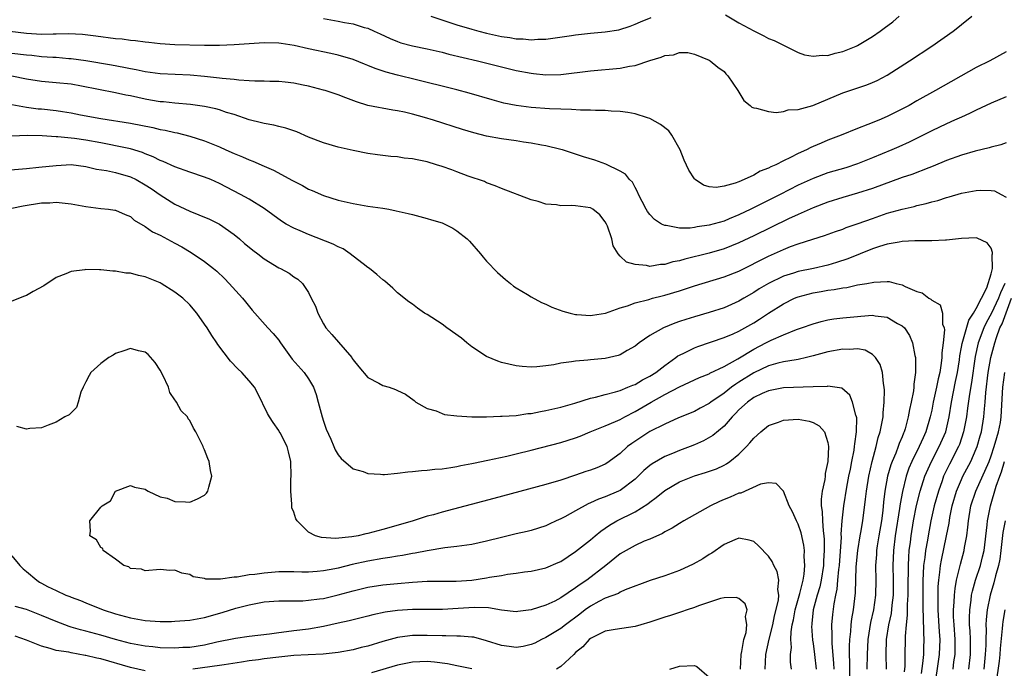
# Model space of a CAD drawing. Units: inches. Extents: x 2577000 to 2580000, y 1500000 to 1503000.
# Drawn here: x 2578468 to 2578601, y 1500275 to 1500363 of the extents above; entities that cross this region are included whole.
import ezdxf

# ---------------------------------------------------------------- set-up
doc = ezdxf.new("R2010")
doc.units = ezdxf.units.IN
doc.header["$MEASUREMENT"] = 0
doc.layers.add('LD25771500_2ft', color=111, linetype='Continuous')

msp = doc.modelspace()

# ---------------------------------------------------------------- linework, layer by layer
at = {"layer": 'LD25771500_2ft'}
for points, elevation in [([(2578509, 1500362.71), (2578511, 1500362.34), (2578511.85, 1500362.15), (2578513, 1500361.97), (2578514.49, 1500361.51), (2578515, 1500361.4), (2578515.85, 1500361), (2578516.65, 1500360.65), (2578518, 1500360), (2578519, 1500359.59), (2578519.44, 1500359.44), (2578521, 1500359.02), (2578523, 1500358.61), (2578525, 1500358.15), (2578525.91, 1500357.91), (2578529.79, 1500357), (2578533, 1500356.2), (2578535, 1500355.72), (2578537, 1500355.33), (2578537.31, 1500355.31), (2578539, 1500355.11), (2578541, 1500355.15), (2578545, 1500355.67), (2578549, 1500356), (2578550.27, 1500356.27), (2578551, 1500356.37), (2578553, 1500357.05), (2578554.51, 1500357.49), (2578555, 1500357.74), (2578556.17, 1500357.83), (2578557, 1500358.12), (2578558.12, 1500358.12), (2578559, 1500357.91), (2578561, 1500357.08), (2578561.13, 1500357), (2578562.15, 1500356.15), (2578563, 1500355.55), (2578563.26, 1500355.26), (2578563.51, 1500355), (2578564.87, 1500353), (2578565.67, 1500351.67), (2578566.5, 1500351), (2578566.75, 1500350.75), (2578567, 1500350.65), (2578567.37, 1500350.63), (2578569, 1500350.16), (2578570.03, 1500350.03), (2578571, 1500350.19), (2578571.62, 1500350.38), (2578573, 1500350.45), (2578574.97, 1500350.97), (2578579, 1500352.67), (2578582.24, 1500353.76), (2578583, 1500354.07), (2578583.64, 1500354.36), (2578585, 1500355.06), (2578587.98, 1500357), (2578591.01, 1500359), (2578593.89, 1500361), (2578594.51, 1500361.49), (2578595, 1500361.9), (2578596.4, 1500363)], 8810), ([(2578523.47, 1500363), (2578527, 1500361.87), (2578529, 1500361.26), (2578529.97, 1500361), (2578531, 1500360.74), (2578533, 1500360.3), (2578534.14, 1500360.14), (2578535, 1500359.97), (2578535.95, 1500359.95), (2578537, 1500359.82), (2578537.9, 1500359.9), (2578539, 1500359.91), (2578542.42, 1500360.42), (2578543, 1500360.52), (2578545, 1500360.75), (2578547, 1500360.91), (2578548.82, 1500361.18), (2578550.33, 1500361.67), (2578551, 1500361.93), (2578551.74, 1500362.26), (2578553.17, 1500362.83)], 8808), ([(2578563.21, 1500363.21), (2578565, 1500362.13), (2578567, 1500361.05), (2578568.38, 1500360.38), (2578569, 1500360.03), (2578569.76, 1500359.76), (2578571, 1500359.12), (2578571.28, 1500359), (2578573, 1500358.12), (2578573.83, 1500357.83), (2578575, 1500357.62), (2578576.23, 1500357.77), (2578577, 1500357.74), (2578577.96, 1500358.04), (2578579, 1500358.26), (2578580.81, 1500359), (2578581, 1500359.08), (2578583, 1500360.29), (2578584.05, 1500361), (2578584.6, 1500361.4), (2578585.73, 1500362.27), (2578586.61, 1500363)], 8808), ([(2578601, 1500358.2), (2578598.81, 1500357), (2578597, 1500356.1), (2578591.49, 1500353), (2578589, 1500351.63), (2578587.93, 1500351), (2578587.33, 1500350.67), (2578585, 1500349.48), (2578583.88, 1500349), (2578582.4, 1500348.4), (2578581, 1500347.9), (2578578.8, 1500347), (2578577, 1500346.29), (2578576.08, 1500345.92), (2578575, 1500345.44), (2578574.68, 1500345.32), (2578574.09, 1500345), (2578573, 1500344.51), (2578571.97, 1500343.97), (2578571, 1500343.52), (2578570, 1500343), (2578569.3, 1500342.7), (2578569, 1500342.52), (2578567.89, 1500342.11), (2578567, 1500341.58), (2578565.71, 1500341), (2578565, 1500340.7), (2578564.5, 1500340.5), (2578563, 1500340.11), (2578561.94, 1500339.94), (2578561, 1500340.02), (2578560.23, 1500340.23), (2578559.09, 1500341), (2578559, 1500341.08), (2578558.26, 1500342.26), (2578557.63, 1500343.63), (2578557.07, 1500345), (2578555.95, 1500347), (2578555.55, 1500347.55), (2578554.44, 1500348.44), (2578553, 1500349.22), (2578552.7, 1500349.3), (2578551, 1500349.86), (2578550.05, 1500350.05), (2578549, 1500350.17), (2578547.78, 1500350.22), (2578547, 1500350.31), (2578545.69, 1500350.31), (2578545, 1500350.37), (2578543.64, 1500350.36), (2578542.46, 1500350.46), (2578541, 1500350.47), (2578539.46, 1500350.54), (2578537, 1500350.73), (2578535, 1500350.97), (2578533.31, 1500351.31), (2578531.73, 1500351.73), (2578528.63, 1500352.63), (2578527, 1500353.08), (2578525, 1500353.6), (2578523, 1500354.09), (2578521.57, 1500354.43), (2578519, 1500355.05), (2578517.48, 1500355.48), (2578515.97, 1500355.97), (2578515, 1500356.39), (2578514.55, 1500356.55), (2578513, 1500357.17), (2578511, 1500357.77), (2578510.01, 1500358.01), (2578507, 1500358.64), (2578505.07, 1500359.07), (2578503.32, 1500359.32), (2578503, 1500359.37), (2578501, 1500359.43), (2578499, 1500359.31), (2578497, 1500359.15), (2578495, 1500359.05), (2578493, 1500359.05), (2578489, 1500359.16), (2578487, 1500359.28), (2578485.46, 1500359.46), (2578485, 1500359.5), (2578483.69, 1500359.69), (2578483, 1500359.75), (2578481.9, 1500359.9), (2578481, 1500359.98), (2578478.34, 1500360.34), (2578476.55, 1500360.55), (2578474.63, 1500360.63), (2578473, 1500360.58), (2578472.59, 1500360.59), (2578471, 1500360.57), (2578469, 1500360.7), (2578464.83, 1500361.17)], 8812), ([(2578601, 1500352.16), (2578599, 1500351.28), (2578597, 1500350.36), (2578596.09, 1500349.91), (2578595, 1500349.43), (2578594.08, 1500349), (2578593, 1500348.52), (2578591, 1500347.57), (2578589.29, 1500346.71), (2578587.94, 1500346.06), (2578586.57, 1500345.43), (2578585.6, 1500345), (2578583, 1500343.91), (2578581, 1500343.11), (2578579.4, 1500342.6), (2578577, 1500341.89), (2578575, 1500341.16), (2578573, 1500340.24), (2578570.58, 1500339), (2578566.6, 1500337), (2578565, 1500336.24), (2578563.69, 1500335.69), (2578563, 1500335.41), (2578561, 1500334.83), (2578559.39, 1500334.61), (2578559, 1500334.53), (2578558.45, 1500334.45), (2578557, 1500334.46), (2578555.2, 1500334.8), (2578555, 1500334.79), (2578554.59, 1500335), (2578553.63, 1500335.63), (2578553, 1500336.31), (2578552.7, 1500336.7), (2578552.51, 1500337), (2578551.96, 1500338.04), (2578551.48, 1500339), (2578551.35, 1500339.35), (2578551, 1500339.92), (2578550.65, 1500340.65), (2578550.26, 1500341), (2578549.73, 1500341.73), (2578549, 1500342.15), (2578547.09, 1500343.09), (2578545.6, 1500343.6), (2578544.07, 1500344.07), (2578542.57, 1500344.57), (2578541.25, 1500345), (2578541, 1500345.07), (2578539, 1500345.53), (2578538.38, 1500345.62), (2578537, 1500345.9), (2578535.97, 1500346.03), (2578535, 1500346.2), (2578533, 1500346.5), (2578531, 1500346.87), (2578529.3, 1500347.3), (2578527.76, 1500347.76), (2578523.86, 1500349), (2578522.64, 1500349.36), (2578521, 1500349.81), (2578519.93, 1500350.07), (2578519, 1500350.27), (2578518.36, 1500350.36), (2578515, 1500351), (2578513.47, 1500351.47), (2578512.01, 1500352.01), (2578511, 1500352.41), (2578509.23, 1500353), (2578509, 1500353.07), (2578507, 1500353.57), (2578506.26, 1500353.74), (2578505, 1500353.99), (2578503.87, 1500354.13), (2578503, 1500354.22), (2578501.78, 1500354.22), (2578501, 1500354.25), (2578499.76, 1500354.24), (2578499, 1500354.31), (2578497.62, 1500354.38), (2578497, 1500354.47), (2578495.37, 1500354.63), (2578495, 1500354.68), (2578493, 1500354.9), (2578491.06, 1500355.06), (2578487, 1500355.24), (2578485, 1500355.5), (2578483.78, 1500355.78), (2578483, 1500355.92), (2578482.12, 1500356.12), (2578480.43, 1500356.43), (2578476.98, 1500356.98), (2578475, 1500357.28), (2578474.71, 1500357.29), (2578473, 1500357.44), (2578472.54, 1500357.46), (2578471, 1500357.56), (2578469.7, 1500357.7), (2578469, 1500357.75), (2578467, 1500358.01)], 8814), ([(2578601, 1500345.95), (2578600.32, 1500345.68), (2578599, 1500345.38), (2578598.72, 1500345.28), (2578596.83, 1500344.83), (2578595, 1500344.3), (2578593, 1500343.56), (2578591.2, 1500342.8), (2578590.59, 1500342.59), (2578588.3, 1500341.7), (2578587, 1500341.26), (2578583, 1500339.81), (2578581, 1500339.17), (2578579, 1500338.58), (2578577, 1500337.94), (2578575, 1500337.19), (2578573, 1500336.3), (2578571.69, 1500335.69), (2578567, 1500333.41), (2578565, 1500332.46), (2578563, 1500331.66), (2578561, 1500331.1), (2578557.71, 1500330.29), (2578557, 1500330.06), (2578556.1, 1500329.9), (2578555, 1500329.54), (2578554.45, 1500329.55), (2578553, 1500329.3), (2578552.57, 1500329.43), (2578551, 1500329.53), (2578549.86, 1500329.86), (2578549, 1500330.69), (2578548.72, 1500331), (2578548.06, 1500332.06), (2578547.86, 1500333), (2578547.29, 1500334.71), (2578547.17, 1500335), (2578547, 1500335.29), (2578546.24, 1500336.24), (2578545.33, 1500337), (2578545, 1500337.19), (2578543, 1500337.46), (2578542.49, 1500337.51), (2578541, 1500337.46), (2578540.42, 1500337.58), (2578539, 1500337.69), (2578537.96, 1500338.04), (2578537, 1500338.28), (2578533, 1500339.81), (2578532.17, 1500340.17), (2578531, 1500340.58), (2578530.72, 1500340.72), (2578528.53, 1500341.47), (2578527, 1500342.03), (2578526.3, 1500342.3), (2578525, 1500342.77), (2578524.27, 1500343), (2578523, 1500343.37), (2578521.64, 1500343.64), (2578521, 1500343.79), (2578519.9, 1500343.9), (2578519, 1500344.04), (2578518.1, 1500344.09), (2578517, 1500344.24), (2578516.31, 1500344.31), (2578515, 1500344.53), (2578513, 1500344.91), (2578511, 1500345.35), (2578509, 1500345.94), (2578507, 1500346.71), (2578505.41, 1500347.41), (2578503.93, 1500347.93), (2578503, 1500348.15), (2578502.33, 1500348.33), (2578501, 1500348.55), (2578500.66, 1500348.66), (2578499, 1500349.06), (2578497, 1500349.75), (2578495.94, 1500350.06), (2578495, 1500350.39), (2578494.53, 1500350.53), (2578493, 1500350.83), (2578491.1, 1500351.1), (2578489, 1500351.29), (2578487.46, 1500351.46), (2578487, 1500351.49), (2578485.72, 1500351.72), (2578485, 1500351.83), (2578483, 1500352.27), (2578482.39, 1500352.39), (2578481, 1500352.71), (2578476.4, 1500353.6), (2578475, 1500353.84), (2578473, 1500354.05), (2578471, 1500354.23), (2578469, 1500354.54), (2578467, 1500354.94)], 8816), ([(2578465, 1500351.47), (2578469, 1500350.75), (2578470.55, 1500350.55), (2578471, 1500350.51), (2578473, 1500350.29), (2578473.85, 1500350.15), (2578475, 1500349.99), (2578476.27, 1500349.73), (2578479, 1500349.22), (2578483, 1500348.61), (2578486.01, 1500348.01), (2578487, 1500347.76), (2578487.66, 1500347.66), (2578489, 1500347.35), (2578489.3, 1500347.3), (2578491, 1500346.87), (2578493, 1500346.21), (2578495, 1500345.39), (2578495.86, 1500345), (2578497, 1500344.52), (2578498.08, 1500344.08), (2578499, 1500343.67), (2578499.5, 1500343.5), (2578501, 1500342.8), (2578502.26, 1500342.26), (2578504.86, 1500340.86), (2578505, 1500340.77), (2578506.19, 1500340.19), (2578507, 1500339.71), (2578507.51, 1500339.51), (2578509, 1500338.86), (2578511, 1500338.23), (2578513, 1500337.76), (2578515, 1500337.42), (2578517, 1500337.14), (2578517.81, 1500337), (2578518.8, 1500336.8), (2578520.43, 1500336.43), (2578521, 1500336.27), (2578523, 1500335.77), (2578523.58, 1500335.58), (2578525, 1500335.15), (2578525.35, 1500335), (2578526.43, 1500334.43), (2578527, 1500334.08), (2578528.39, 1500333), (2578528.7, 1500332.7), (2578530.19, 1500331), (2578530.53, 1500330.53), (2578531, 1500330), (2578532.47, 1500328.47), (2578533.53, 1500327.53), (2578534.21, 1500327), (2578534.64, 1500326.64), (2578535, 1500326.39), (2578536.49, 1500325.51), (2578537, 1500325.19), (2578538.42, 1500324.42), (2578539, 1500324.21), (2578539.81, 1500323.81), (2578541.28, 1500323.28), (2578542.24, 1500323), (2578543, 1500322.83), (2578543.17, 1500322.83), (2578545, 1500322.69), (2578545.26, 1500322.74), (2578547.01, 1500323.01), (2578549, 1500323.7), (2578549.97, 1500323.97), (2578551, 1500324.37), (2578552.85, 1500324.85), (2578553.38, 1500325), (2578554.67, 1500325.33), (2578555, 1500325.4), (2578557, 1500326.02), (2578559, 1500326.68), (2578563, 1500327.87), (2578565, 1500328.67), (2578569, 1500330.66), (2578571, 1500331.58), (2578571.97, 1500331.97), (2578573, 1500332.35), (2578574.98, 1500332.98), (2578576.55, 1500333.45), (2578578.01, 1500333.99), (2578579, 1500334.32), (2578579.48, 1500334.52), (2578581.06, 1500335.06), (2578583, 1500335.77), (2578585, 1500336.45), (2578587, 1500337.03), (2578588.62, 1500337.38), (2578589, 1500337.5), (2578590.25, 1500337.75), (2578591, 1500337.98), (2578591.83, 1500338.17), (2578593, 1500338.56), (2578593.35, 1500338.65), (2578595, 1500339.16), (2578597, 1500339.52), (2578597.56, 1500339.56), (2578599, 1500339.53), (2578599.46, 1500339.46), (2578600.37, 1500339), (2578601, 1500338.62)], 8818), ([(2578587.34, 1500274.66), (2578587.42, 1500275.42), (2578587.4, 1500277), (2578587.45, 1500279), (2578587.44, 1500279.44), (2578587.57, 1500281), (2578587.73, 1500282.27), (2578587.72, 1500283.72), (2578587.82, 1500285), (2578587.82, 1500287), (2578587.85, 1500287.85), (2578587.84, 1500289), (2578587.89, 1500290.11), (2578587.97, 1500291), (2578588.13, 1500292.13), (2578588.22, 1500293), (2578588.54, 1500295), (2578588.95, 1500297.05), (2578589.45, 1500299), (2578590.07, 1500301), (2578590.95, 1500303), (2578592.01, 1500305), (2578592.88, 1500307), (2578593.33, 1500309), (2578593.64, 1500311), (2578594.21, 1500313.79), (2578594.45, 1500315), (2578594.71, 1500316.71), (2578594.77, 1500317.23), (2578595, 1500318.42), (2578595.08, 1500318.92), (2578595.97, 1500322.03), (2578596.62, 1500323), (2578597, 1500323.64), (2578598.4, 1500326.4), (2578599, 1500328.27), (2578599.16, 1500329), (2578599.14, 1500330.86), (2578599.18, 1500331), (2578599.19, 1500331.19), (2578599, 1500331.74), (2578598.47, 1500332.47), (2578597.1, 1500333.1), (2578597, 1500333.13), (2578595, 1500333.05), (2578593, 1500332.82), (2578592.83, 1500332.83), (2578591, 1500332.72), (2578590.74, 1500332.74), (2578589, 1500332.72), (2578588.72, 1500332.72), (2578587, 1500332.63), (2578586.58, 1500332.58), (2578585, 1500332.28), (2578583.97, 1500331.97), (2578583, 1500331.65), (2578579.67, 1500330.33), (2578578.17, 1500329.83), (2578577, 1500329.48), (2578575.06, 1500329), (2578573, 1500328.59), (2578572.38, 1500328.38), (2578571, 1500327.96), (2578569, 1500327), (2578567.74, 1500326.26), (2578567, 1500325.77), (2578565.66, 1500325), (2578565, 1500324.6), (2578563, 1500323.72), (2578561, 1500323.09), (2578559, 1500322.51), (2578557.85, 1500322.15), (2578557, 1500321.85), (2578556.36, 1500321.64), (2578554.83, 1500321), (2578553, 1500319.98), (2578551.58, 1500319), (2578551, 1500318.55), (2578549.95, 1500317.95), (2578549, 1500317.38), (2578548.72, 1500317.28), (2578547, 1500316.88), (2578545, 1500316.71), (2578544.66, 1500316.66), (2578543, 1500316.54), (2578542.43, 1500316.43), (2578541, 1500316.24), (2578540.04, 1500316.04), (2578539, 1500315.89), (2578537.76, 1500315.76), (2578537, 1500315.72), (2578535.8, 1500315.8), (2578535, 1500315.88), (2578533, 1500316.33), (2578532.5, 1500316.5), (2578531, 1500317.15), (2578529, 1500318.45), (2578528.32, 1500319), (2578527.63, 1500319.63), (2578525.62, 1500321), (2578525, 1500321.52), (2578523, 1500322.81), (2578522.62, 1500323), (2578521.68, 1500323.68), (2578521, 1500324.21), (2578520.53, 1500324.53), (2578519, 1500325.73), (2578518.36, 1500326.36), (2578517.65, 1500327), (2578517.3, 1500327.3), (2578517, 1500327.49), (2578516.21, 1500328.21), (2578515.23, 1500329), (2578515, 1500329.15), (2578514.37, 1500329.63), (2578513, 1500330.69), (2578512.63, 1500331), (2578511.66, 1500331.66), (2578511, 1500331.92), (2578510.31, 1500332.31), (2578507, 1500333.61), (2578505.89, 1500334.11), (2578505, 1500334.46), (2578503.97, 1500335), (2578503.37, 1500335.37), (2578501, 1500337.11), (2578499, 1500338.35), (2578497.83, 1500339), (2578495.96, 1500339.96), (2578495, 1500340.46), (2578493.84, 1500341), (2578493, 1500341.34), (2578491, 1500342.01), (2578489, 1500342.7), (2578487.43, 1500343.43), (2578487, 1500343.58), (2578486.08, 1500344.08), (2578485, 1500344.48), (2578484.64, 1500344.64), (2578483, 1500345.12), (2578481, 1500345.54), (2578480.34, 1500345.66), (2578479, 1500345.94), (2578477, 1500346.31), (2578475.46, 1500346.54), (2578473.22, 1500346.78), (2578473, 1500346.78), (2578471.09, 1500346.91), (2578469.07, 1500346.93), (2578467, 1500346.86)], 8820), ([(2578465.76, 1500342.24), (2578469, 1500342.49), (2578470.65, 1500342.65), (2578473, 1500342.9), (2578475, 1500343.01), (2578477, 1500342.78), (2578478.42, 1500342.42), (2578479.77, 1500342.23), (2578481, 1500341.94), (2578483, 1500341.38), (2578483.76, 1500341), (2578485, 1500340.31), (2578485.8, 1500339.8), (2578487, 1500338.95), (2578489, 1500337.7), (2578491, 1500336.74), (2578492.23, 1500336.23), (2578493.64, 1500335.64), (2578495, 1500334.98), (2578497, 1500333.58), (2578497.7, 1500333), (2578498.38, 1500332.38), (2578499, 1500331.87), (2578499.49, 1500331.49), (2578500.17, 1500331), (2578501, 1500330.32), (2578503, 1500329.08), (2578503.21, 1500329), (2578504.39, 1500328.39), (2578505, 1500327.9), (2578505.57, 1500327.57), (2578506.18, 1500327), (2578507, 1500325.78), (2578507.35, 1500325), (2578507.92, 1500323.92), (2578508.25, 1500323), (2578509, 1500321.55), (2578509.34, 1500321), (2578510.12, 1500320.12), (2578512.82, 1500317), (2578512.9, 1500316.9), (2578513, 1500316.72), (2578513.76, 1500315.76), (2578515, 1500314.32), (2578516.46, 1500313.54), (2578517, 1500313.23), (2578517.85, 1500313), (2578518.72, 1500312.72), (2578519, 1500312.57), (2578520.08, 1500312.08), (2578521.22, 1500311.22), (2578521.48, 1500311), (2578523, 1500310.16), (2578524.19, 1500309.81), (2578525, 1500309.47), (2578525.34, 1500309.34), (2578527, 1500309.14), (2578529.02, 1500309.02), (2578531, 1500309.03), (2578532.89, 1500309.11), (2578533.09, 1500309.09), (2578535, 1500309.22), (2578536.54, 1500309.46), (2578537, 1500309.46), (2578538.26, 1500309.74), (2578539, 1500309.85), (2578541, 1500310.34), (2578542.88, 1500310.88), (2578545, 1500311.53), (2578545.66, 1500311.66), (2578547, 1500312.03), (2578548.38, 1500312.38), (2578549, 1500312.58), (2578550.04, 1500313), (2578550.71, 1500313.29), (2578551, 1500313.39), (2578552.01, 1500313.99), (2578553, 1500314.48), (2578553.82, 1500315), (2578555, 1500315.93), (2578556.51, 1500317), (2578556.78, 1500317.22), (2578557, 1500317.34), (2578557.65, 1500317.65), (2578559, 1500318.33), (2578559.48, 1500318.52), (2578563, 1500319.7), (2578564.21, 1500320.21), (2578565, 1500320.57), (2578565.78, 1500321), (2578567, 1500321.7), (2578567.8, 1500322.2), (2578569, 1500323), (2578571, 1500324.27), (2578572.48, 1500325), (2578572.84, 1500325.16), (2578573, 1500325.21), (2578575, 1500325.72), (2578576.1, 1500325.9), (2578577, 1500326.08), (2578577.83, 1500326.17), (2578579, 1500326.41), (2578579.53, 1500326.47), (2578581, 1500326.79), (2578582.25, 1500327), (2578583.18, 1500327.18), (2578585, 1500327.25), (2578585.25, 1500327.25), (2578586.18, 1500327), (2578587, 1500326.82), (2578587.4, 1500326.6), (2578589, 1500325.93), (2578589.71, 1500325.71), (2578590.61, 1500325), (2578590.87, 1500324.87), (2578591, 1500324.73), (2578592.12, 1500324.12), (2578592.46, 1500323), (2578592.46, 1500321.53), (2578592.68, 1500321), (2578592.73, 1500320.73), (2578592.55, 1500319), (2578592.35, 1500317.65), (2578592.35, 1500317), (2578592.27, 1500316.27), (2578592.06, 1500315), (2578591.84, 1500314.16), (2578591.63, 1500313), (2578591.2, 1500311), (2578591, 1500309.93), (2578590.8, 1500309), (2578590.21, 1500307), (2578589.82, 1500306.18), (2578589.31, 1500305), (2578588.31, 1500303), (2578587.92, 1500302.08), (2578587.55, 1500301), (2578587.04, 1500298.96), (2578586.72, 1500297.28), (2578586.65, 1500296.65), (2578586.08, 1500293), (2578585.85, 1500291), (2578585.77, 1500289), (2578585.81, 1500287), (2578585.8, 1500285), (2578585.62, 1500283.62), (2578585.51, 1500282.49), (2578585.17, 1500281), (2578584.85, 1500279), (2578584.79, 1500277), (2578584.85, 1500275)], 8822), ([(2578467, 1500337.15), (2578468.56, 1500337.44), (2578471, 1500337.84), (2578472.13, 1500337.87), (2578473, 1500337.95), (2578474.19, 1500337.81), (2578475, 1500337.74), (2578477, 1500337.37), (2578479, 1500337.11), (2578480.06, 1500337), (2578480.89, 1500336.89), (2578481, 1500336.86), (2578482.29, 1500336.29), (2578483, 1500336), (2578483.52, 1500335.52), (2578485, 1500334.69), (2578485.97, 1500333.97), (2578487, 1500333.51), (2578489, 1500332.44), (2578489.93, 1500331.93), (2578491.18, 1500331.18), (2578493, 1500329.96), (2578494.2, 1500329), (2578494.64, 1500328.64), (2578495.67, 1500327.67), (2578496.32, 1500327), (2578498.11, 1500325), (2578498.5, 1500324.5), (2578499.4, 1500323.4), (2578501.53, 1500321), (2578502.24, 1500320.24), (2578503, 1500319.33), (2578503.14, 1500319.14), (2578503.22, 1500319), (2578504.81, 1500316.81), (2578506.42, 1500315), (2578507, 1500314.14), (2578507.68, 1500313), (2578508.01, 1500312.01), (2578508.31, 1500311), (2578508.83, 1500309), (2578509, 1500308.42), (2578509.37, 1500307.37), (2578510, 1500306), (2578510.42, 1500305), (2578510.57, 1500304.57), (2578511, 1500303.89), (2578511.38, 1500303.38), (2578513, 1500302.02), (2578514.35, 1500301.65), (2578515, 1500301.38), (2578516.69, 1500301.31), (2578517, 1500301.26), (2578517.26, 1500301.26), (2578519, 1500301.42), (2578520.38, 1500301.62), (2578521, 1500301.65), (2578522.21, 1500301.79), (2578523, 1500301.83), (2578524.03, 1500301.97), (2578525, 1500302.03), (2578526.18, 1500302.18), (2578527, 1500302.33), (2578527.54, 1500302.46), (2578529, 1500302.71), (2578529.23, 1500302.77), (2578531.17, 1500303.17), (2578533.72, 1500303.72), (2578535, 1500304.01), (2578537, 1500304.51), (2578541, 1500305.58), (2578543, 1500306.19), (2578543.59, 1500306.41), (2578544.95, 1500307), (2578547, 1500307.81), (2578548.38, 1500308.38), (2578549, 1500308.65), (2578549.61, 1500309), (2578551, 1500309.72), (2578553.16, 1500311), (2578555, 1500312.01), (2578557, 1500313.07), (2578558.33, 1500313.67), (2578559, 1500314.01), (2578559.68, 1500314.32), (2578561, 1500314.83), (2578561.1, 1500314.9), (2578563, 1500315.81), (2578564.85, 1500316.85), (2578567, 1500318.15), (2578568.65, 1500319), (2578569, 1500319.19), (2578569.37, 1500319.37), (2578571, 1500320.09), (2578572.78, 1500320.78), (2578573.44, 1500321), (2578575, 1500321.57), (2578576.11, 1500321.89), (2578577, 1500322.09), (2578577.78, 1500322.22), (2578579, 1500322.37), (2578581, 1500322.56), (2578581.43, 1500322.57), (2578583, 1500322.71), (2578583.37, 1500322.63), (2578585, 1500322.45), (2578586.38, 1500321.62), (2578587, 1500321.28), (2578587.3, 1500321), (2578587.98, 1500319.98), (2578588.42, 1500319), (2578588.73, 1500317.27), (2578588.8, 1500317), (2578588.82, 1500316.82), (2578588.8, 1500315), (2578588.57, 1500313.43), (2578588.57, 1500313), (2578588.52, 1500312.52), (2578588.22, 1500311), (2578587.99, 1500310.01), (2578587.83, 1500309), (2578587.41, 1500307.41), (2578587.28, 1500307), (2578587.19, 1500306.81), (2578587, 1500306.32), (2578586.59, 1500305.41), (2578586.46, 1500305), (2578586.14, 1500304.14), (2578585.64, 1500303), (2578585.47, 1500302.53), (2578585.04, 1500301), (2578584.68, 1500299), (2578584.5, 1500297.5), (2578584.39, 1500296.39), (2578584.2, 1500295), (2578583.84, 1500293), (2578583.63, 1500291.63), (2578583.54, 1500291), (2578583.53, 1500290.48), (2578583.41, 1500289), (2578583.45, 1500287), (2578583.43, 1500285), (2578583.13, 1500283), (2578582.72, 1500281.28), (2578582.37, 1500279), (2578582.27, 1500277), (2578582.26, 1500275)], 8824), ([(2578579.95, 1500273), (2578579.97, 1500275.97), (2578579.93, 1500277), (2578579.91, 1500278.09), (2578579.95, 1500279), (2578580.08, 1500280.08), (2578580.13, 1500281), (2578580.22, 1500281.78), (2578580.44, 1500283), (2578580.72, 1500285.28), (2578580.82, 1500288.82), (2578581.02, 1500291), (2578581.35, 1500293), (2578581.43, 1500293.43), (2578581.7, 1500295), (2578582.08, 1500297.92), (2578582.18, 1500299), (2578582.5, 1500301), (2578582.95, 1500303), (2578583.5, 1500305), (2578583.78, 1500306.22), (2578584.06, 1500307), (2578584.33, 1500308.33), (2578584.43, 1500309), (2578584.44, 1500309.56), (2578584.59, 1500311), (2578584.63, 1500312.63), (2578584.6, 1500313), (2578584.49, 1500313.51), (2578584.34, 1500315), (2578584.05, 1500316.05), (2578583.42, 1500317), (2578583, 1500317.43), (2578582, 1500318), (2578581, 1500318.17), (2578579.89, 1500318.11), (2578579, 1500318.16), (2578577, 1500317.8), (2578575, 1500317.23), (2578574.1, 1500317), (2578573, 1500316.75), (2578572.72, 1500316.72), (2578571, 1500316.41), (2578570.23, 1500316.23), (2578569, 1500315.88), (2578567, 1500314.93), (2578565, 1500313.67), (2578564.58, 1500313.42), (2578564, 1500313), (2578563, 1500312.21), (2578561.2, 1500311), (2578561, 1500310.83), (2578559.8, 1500310.2), (2578559, 1500309.75), (2578556.87, 1500308.87), (2578555, 1500308.05), (2578553, 1500307.06), (2578550.58, 1500305.42), (2578550.01, 1500305), (2578549, 1500304.09), (2578547.21, 1500302.79), (2578547, 1500302.65), (2578545.85, 1500302.15), (2578545, 1500301.82), (2578544.37, 1500301.63), (2578543, 1500301.15), (2578541, 1500300.5), (2578539, 1500299.89), (2578531.99, 1500298.01), (2578525, 1500296.18), (2578523.83, 1500295.83), (2578523, 1500295.61), (2578521.1, 1500295), (2578518.15, 1500294.15), (2578517, 1500293.82), (2578516.34, 1500293.66), (2578515, 1500293.3), (2578514.74, 1500293.26), (2578513.67, 1500293), (2578512.85, 1500292.85), (2578510.62, 1500292.62), (2578508.74, 1500292.74), (2578507.95, 1500293), (2578507, 1500293.48), (2578505.46, 1500295), (2578505.28, 1500295.28), (2578505, 1500296.17), (2578504.75, 1500296.75), (2578504.74, 1500297), (2578504.76, 1500297.24), (2578504.6, 1500299), (2578504.63, 1500300.63), (2578504.68, 1500301), (2578504.6, 1500303), (2578504.32, 1500304.32), (2578504.1, 1500305), (2578503.16, 1500306.84), (2578503.06, 1500307.06), (2578503, 1500307.17), (2578502.24, 1500308.24), (2578501.73, 1500309), (2578501.48, 1500309.48), (2578500.17, 1500312.17), (2578499.7, 1500313), (2578499, 1500313.86), (2578498.02, 1500315), (2578497.48, 1500315.48), (2578496.5, 1500316.5), (2578494.77, 1500318.77), (2578494.64, 1500319), (2578493.96, 1500319.96), (2578493.34, 1500321), (2578493, 1500321.53), (2578491.95, 1500323), (2578491, 1500324.1), (2578490.06, 1500325), (2578489, 1500325.8), (2578487.15, 1500327), (2578487, 1500327.09), (2578485, 1500327.91), (2578484.09, 1500328.09), (2578483, 1500328.36), (2578482.4, 1500328.4), (2578481, 1500328.64), (2578480.63, 1500328.63), (2578479, 1500328.83), (2578478.81, 1500328.81), (2578477, 1500328.88), (2578476.85, 1500328.85), (2578475, 1500328.61), (2578474.31, 1500328.31), (2578473, 1500327.78), (2578471.33, 1500326.67), (2578469.89, 1500325.89), (2578469, 1500325.37), (2578468.72, 1500325.28), (2578467, 1500324.59)], 8826), ([(2578600.82, 1500327), (2578600.25, 1500325.75), (2578599.99, 1500325), (2578599.03, 1500322.97), (2578598.33, 1500321.67), (2578598, 1500321), (2578597.24, 1500319), (2578596.84, 1500317.16), (2578596.35, 1500313.65), (2578596.07, 1500312.07), (2578595.83, 1500310.17), (2578595.66, 1500309), (2578595.28, 1500307), (2578594.72, 1500305.28), (2578594.6, 1500305), (2578593.38, 1500302.62), (2578592.72, 1500301.28), (2578592.59, 1500301), (2578592.39, 1500300.39), (2578591.88, 1500299), (2578591.32, 1500297), (2578590.86, 1500295), (2578590.49, 1500293), (2578590.4, 1500292.4), (2578590.15, 1500291), (2578590.04, 1500290.04), (2578589.88, 1500289), (2578589.84, 1500287.84), (2578589.78, 1500287), (2578589.77, 1500285), (2578589.77, 1500283.77), (2578589.79, 1500283), (2578589.85, 1500282.15), (2578589.88, 1500279.88), (2578589.94, 1500279), (2578589.9, 1500277.9), (2578589.86, 1500277), (2578589.76, 1500275.76), (2578589.57, 1500274.43)], 8818), ([(2578590.59, 1500267), (2578592.04, 1500277), (2578592.12, 1500279), (2578592.04, 1500280.04), (2578591.85, 1500283), (2578591.87, 1500283.87), (2578591.84, 1500285), (2578591.86, 1500286.14), (2578591.94, 1500287), (2578592.1, 1500288.1), (2578592.19, 1500289), (2578592.31, 1500289.69), (2578593, 1500293), (2578593.32, 1500294.68), (2578593.43, 1500295.43), (2578593.75, 1500297), (2578594.34, 1500299), (2578595, 1500300.56), (2578595.2, 1500301), (2578596.25, 1500303), (2578597, 1500304.69), (2578597.12, 1500305), (2578597.53, 1500306.47), (2578597.7, 1500307), (2578598.03, 1500309), (2578598.1, 1500310.1), (2578598.2, 1500311), (2578598.28, 1500312.28), (2578598.61, 1500315), (2578598.96, 1500317), (2578599.5, 1500319), (2578599.73, 1500319.73), (2578600.19, 1500321), (2578600.46, 1500321.54), (2578601.72, 1500325)], 8816), ([(2578577.83, 1500275), (2578577.8, 1500275.8), (2578577.55, 1500278.45), (2578577.55, 1500279), (2578577.57, 1500279.57), (2578577.53, 1500281), (2578577.64, 1500282.36), (2578577.83, 1500283.83), (2578578.05, 1500285), (2578578.23, 1500285.77), (2578578.35, 1500287), (2578578.46, 1500288.46), (2578578.54, 1500289), (2578578.81, 1500292.81), (2578578.8, 1500293.2), (2578578.93, 1500295), (2578579.13, 1500297), (2578579.56, 1500299.56), (2578579.84, 1500301), (2578580.02, 1500301.98), (2578580.23, 1500303), (2578580.53, 1500304.53), (2578580.6, 1500305), (2578580.61, 1500305.39), (2578580.87, 1500307), (2578580.89, 1500308.89), (2578580.87, 1500309), (2578580.76, 1500309.24), (2578580.33, 1500311), (2578579.96, 1500311.96), (2578578.86, 1500312.86), (2578577, 1500313.15), (2578576.88, 1500313.12), (2578575, 1500313.07), (2578571, 1500312.92), (2578569, 1500312.54), (2578568.16, 1500312.16), (2578567, 1500311.62), (2578566.14, 1500311), (2578565, 1500309.94), (2578564.55, 1500309.45), (2578564.09, 1500309), (2578563, 1500307.75), (2578561.51, 1500306.49), (2578560.23, 1500305.77), (2578559, 1500305.23), (2578558.43, 1500305), (2578557, 1500304.46), (2578556.06, 1500304.06), (2578555, 1500303.65), (2578553.31, 1500302.69), (2578553, 1500302.46), (2578552.21, 1500301.79), (2578551.43, 1500301), (2578551, 1500300.61), (2578549, 1500299.11), (2578548.78, 1500299), (2578547, 1500298.24), (2578546.08, 1500297.92), (2578545, 1500297.41), (2578544.71, 1500297.29), (2578543, 1500296.34), (2578541.54, 1500295.54), (2578541, 1500295.26), (2578540.39, 1500295), (2578539.44, 1500294.56), (2578539, 1500294.33), (2578537, 1500293.69), (2578536.45, 1500293.55), (2578535, 1500293.24), (2578533, 1500292.77), (2578531, 1500292.24), (2578529, 1500291.8), (2578527.64, 1500291.64), (2578527, 1500291.54), (2578525.35, 1500291.35), (2578523, 1500290.95), (2578521.36, 1500290.64), (2578521, 1500290.6), (2578519.67, 1500290.33), (2578519, 1500290.24), (2578517.96, 1500290.04), (2578517, 1500289.91), (2578515, 1500289.57), (2578512.89, 1500289.11), (2578511, 1500288.63), (2578510.53, 1500288.53), (2578509, 1500288.25), (2578508.17, 1500288.17), (2578507, 1500288.1), (2578506.1, 1500288.1), (2578505, 1500288.14), (2578503, 1500288.12), (2578501, 1500287.96), (2578499.78, 1500287.78), (2578499, 1500287.71), (2578497.4, 1500287.4), (2578497, 1500287.4), (2578495.13, 1500287.13), (2578495, 1500287.15), (2578493.16, 1500287.16), (2578493, 1500287.23), (2578491.47, 1500287.47), (2578491, 1500287.78), (2578489.93, 1500287.93), (2578489, 1500288.35), (2578488.31, 1500288.31), (2578487, 1500288.44), (2578485, 1500288.26), (2578484.47, 1500288.47), (2578483, 1500288.59), (2578482.78, 1500288.78), (2578482.1, 1500289), (2578481, 1500289.82), (2578479.33, 1500291), (2578479.27, 1500291.26), (2578479, 1500291.41), (2578478.44, 1500292.44), (2578477.55, 1500293), (2578477.62, 1500293.62), (2578477.51, 1500295), (2578479, 1500296.83), (2578479.21, 1500297), (2578480.32, 1500297.68), (2578481, 1500299), (2578483, 1500299.76), (2578483.56, 1500299.55), (2578485, 1500299.27), (2578485.15, 1500299.15), (2578485.41, 1500299), (2578487, 1500298.23), (2578487.94, 1500298.06), (2578489, 1500297.62), (2578490.42, 1500297.58), (2578491, 1500297.52), (2578492.05, 1500297.95), (2578493, 1500298.47), (2578493.26, 1500298.74), (2578493.44, 1500299), (2578493.56, 1500299.56), (2578493.97, 1500301), (2578493.8, 1500301.8), (2578493.61, 1500303), (2578493.42, 1500303.42), (2578493, 1500304.59), (2578492.85, 1500304.85), (2578492.8, 1500305), (2578492.64, 1500305.36), (2578491.8, 1500307), (2578491.5, 1500307.5), (2578491, 1500308.52), (2578490.77, 1500308.77), (2578490.67, 1500309), (2578489.83, 1500309.83), (2578489.22, 1500311), (2578489.11, 1500311.11), (2578489, 1500311.3), (2578488.32, 1500312.32), (2578488.14, 1500313), (2578487.36, 1500314.64), (2578487, 1500315.29), (2578486.32, 1500316.32), (2578485.41, 1500317.41), (2578485, 1500317.75), (2578484.08, 1500317.92), (2578483, 1500318.21), (2578482.1, 1500317.9), (2578481, 1500317.54), (2578480.65, 1500317.35), (2578480.08, 1500317), (2578479, 1500316.19), (2578477.66, 1500315), (2578477.42, 1500314.58), (2578477, 1500313.73), (2578476.61, 1500313), (2578476.33, 1500312.33), (2578475.96, 1500311), (2578475.73, 1500310.28), (2578475, 1500309.57), (2578474.72, 1500309.28), (2578474.15, 1500309), (2578473, 1500308.28), (2578471.9, 1500307.9), (2578471, 1500307.54), (2578469.43, 1500307.43), (2578469, 1500307.34), (2578467.7, 1500307.7)], 8828), ([(2578593.87, 1500275), (2578593.98, 1500275.98), (2578594.13, 1500277), (2578594.16, 1500277.84), (2578594.15, 1500279), (2578594, 1500281), (2578593.94, 1500282.06), (2578593.93, 1500283), (2578594.02, 1500284.02), (2578594.05, 1500285), (2578594.13, 1500285.87), (2578594.35, 1500287), (2578594.79, 1500288.79), (2578594.86, 1500289.14), (2578595.36, 1500291), (2578595.42, 1500291.42), (2578595.72, 1500293), (2578595.87, 1500294.13), (2578595.95, 1500295), (2578596.28, 1500297), (2578596.93, 1500299), (2578598.71, 1500303), (2578599, 1500303.74), (2578599.42, 1500305), (2578599.75, 1500306.25), (2578600, 1500307), (2578600.24, 1500308.24), (2578600.36, 1500309), (2578600.58, 1500313), (2578600.86, 1500315)], 8814), ([(2578467, 1500290.29), (2578468.1, 1500289), (2578468.54, 1500288.54), (2578469, 1500288.18), (2578470.38, 1500287), (2578470.75, 1500286.75), (2578471, 1500286.61), (2578471.83, 1500286.17), (2578473, 1500285.59), (2578474.28, 1500285), (2578474.81, 1500284.81), (2578475, 1500284.71), (2578476.25, 1500284.25), (2578477, 1500283.93), (2578479.31, 1500283), (2578481, 1500282.48), (2578483, 1500281.92), (2578485, 1500281.56), (2578487, 1500281.45), (2578488.55, 1500281.45), (2578489, 1500281.46), (2578491, 1500281.59), (2578493, 1500281.99), (2578495.36, 1500282.64), (2578497.21, 1500283.21), (2578499, 1500283.7), (2578501, 1500284.1), (2578503, 1500284.24), (2578504.22, 1500284.22), (2578506.24, 1500284.24), (2578507, 1500284.29), (2578508.47, 1500284.47), (2578509, 1500284.55), (2578511, 1500285.03), (2578513, 1500285.57), (2578515, 1500286.05), (2578517, 1500286.37), (2578519, 1500286.57), (2578521, 1500286.73), (2578523, 1500286.85), (2578525, 1500286.88), (2578526.89, 1500286.89), (2578529, 1500287.01), (2578531, 1500287.3), (2578531.39, 1500287.39), (2578533, 1500287.65), (2578533.81, 1500287.81), (2578535, 1500287.95), (2578536.12, 1500288.12), (2578537, 1500288.23), (2578539, 1500288.67), (2578540.63, 1500289.37), (2578541, 1500289.54), (2578543, 1500290.85), (2578545, 1500292.46), (2578545.62, 1500293), (2578546.39, 1500293.62), (2578547, 1500294.02), (2578547.57, 1500294.43), (2578548.57, 1500295), (2578551, 1500296.22), (2578552.72, 1500297.28), (2578553, 1500297.53), (2578553.87, 1500298.13), (2578555, 1500299.09), (2578557, 1500300.24), (2578559, 1500301.05), (2578560.5, 1500301.5), (2578561.97, 1500302.03), (2578563, 1500302.51), (2578563.32, 1500302.68), (2578563.78, 1500303), (2578565, 1500303.97), (2578566.02, 1500305), (2578566.49, 1500305.51), (2578567, 1500306.14), (2578567.94, 1500307), (2578569, 1500307.84), (2578570.32, 1500308.32), (2578571, 1500308.59), (2578573, 1500308.71), (2578574.45, 1500308.45), (2578575, 1500308.26), (2578575.81, 1500307.81), (2578576.55, 1500307), (2578577, 1500305.57), (2578577.08, 1500305), (2578576.98, 1500303), (2578576.63, 1500301.37), (2578576.61, 1500301), (2578576.57, 1500300.57), (2578576.23, 1500299), (2578576.08, 1500297.92), (2578576.11, 1500297), (2578576.24, 1500296.24), (2578576.26, 1500295), (2578576.35, 1500293.65), (2578576.46, 1500293), (2578576.5, 1500292.5), (2578576.51, 1500291), (2578576.41, 1500289.59), (2578576.4, 1500289), (2578576.08, 1500287), (2578575.89, 1500286.11), (2578575.56, 1500285), (2578575.03, 1500283), (2578574.84, 1500281.16), (2578574.81, 1500281), (2578574.8, 1500280.81), (2578574.92, 1500278.92), (2578575, 1500278.45), (2578575.2, 1500277), (2578575.43, 1500275)], 8830), ([(2578596, 1500275), (2578596.21, 1500277), (2578596.2, 1500279), (2578596.16, 1500280.16), (2578596.09, 1500281), (2578596.07, 1500281.93), (2578596.11, 1500283), (2578596.3, 1500284.3), (2578596.37, 1500285), (2578596.48, 1500285.52), (2578596.89, 1500287), (2578597.55, 1500289), (2578597.85, 1500290.15), (2578598.04, 1500291), (2578598.45, 1500294.45), (2578598.5, 1500295), (2578598.89, 1500297), (2578599.69, 1500299.69), (2578600.16, 1500301), (2578600.39, 1500301.61), (2578600.81, 1500303)], 8812), ([(2578572.08, 1500275), (2578571.97, 1500275.97), (2578571.97, 1500277), (2578572.07, 1500277.93), (2578572, 1500279), (2578572.03, 1500280.03), (2578572.18, 1500281), (2578572.34, 1500281.66), (2578572.57, 1500283), (2578573.21, 1500285.21), (2578573.65, 1500287), (2578573.81, 1500287.81), (2578573.9, 1500289), (2578573.8, 1500290.2), (2578573.83, 1500291), (2578573.74, 1500291.74), (2578573.38, 1500293.38), (2578573, 1500294.57), (2578572.78, 1500295), (2578572.21, 1500296.21), (2578571.79, 1500297), (2578571, 1500299.02), (2578570.02, 1500300.02), (2578569, 1500300.1), (2578567.93, 1500299.93), (2578565.26, 1500298.74), (2578565, 1500298.71), (2578563.83, 1500298.17), (2578563, 1500297.86), (2578562.39, 1500297.61), (2578561.17, 1500297), (2578557.6, 1500295), (2578557, 1500294.64), (2578556, 1500294), (2578555, 1500293.5), (2578554.7, 1500293.3), (2578553, 1500292.54), (2578552.25, 1500292.25), (2578551, 1500291.69), (2578549, 1500290.55), (2578547.08, 1500289), (2578544.49, 1500287), (2578543.59, 1500286.41), (2578543, 1500285.96), (2578541, 1500284.61), (2578540.19, 1500284.19), (2578539, 1500283.63), (2578537, 1500283.01), (2578535.21, 1500282.79), (2578535, 1500282.74), (2578533, 1500282.95), (2578531.27, 1500283.27), (2578529.33, 1500283.33), (2578527.18, 1500283.18), (2578525.05, 1500283.05), (2578521.03, 1500283.03), (2578519, 1500282.93), (2578517.31, 1500282.69), (2578515.66, 1500282.34), (2578515, 1500282.15), (2578513, 1500281.66), (2578512.48, 1500281.52), (2578511, 1500281.21), (2578509, 1500280.77), (2578507, 1500280.42), (2578505, 1500280.17), (2578504.02, 1500280.02), (2578503, 1500279.91), (2578501.73, 1500279.73), (2578499, 1500279.43), (2578497.16, 1500279.16), (2578494.63, 1500278.63), (2578493, 1500278.26), (2578491, 1500277.95), (2578490.08, 1500277.92), (2578489, 1500277.83), (2578487, 1500277.88), (2578486, 1500278), (2578485, 1500278.09), (2578483, 1500278.48), (2578481, 1500279.01), (2578479, 1500279.59), (2578477, 1500280.12), (2578476.29, 1500280.29), (2578475, 1500280.68), (2578474.74, 1500280.74), (2578473, 1500281.42), (2578471, 1500282.26), (2578469, 1500283.03), (2578467.46, 1500283.46)], 8832), ([(2578600.87, 1500295), (2578600.57, 1500293.43), (2578600.31, 1500291), (2578600.16, 1500289.84), (2578600, 1500289), (2578599.59, 1500287.59), (2578599.35, 1500286.65), (2578598.86, 1500285), (2578598.46, 1500283), (2578598.31, 1500281.69), (2578598.29, 1500281), (2578598.31, 1500280.31), (2578598.26, 1500279), (2578598.26, 1500278.26), (2578598.2, 1500277), (2578598, 1500275)], 8810), ([(2578568.52, 1500275), (2578568.62, 1500277), (2578569.07, 1500279.07), (2578569.56, 1500281), (2578569.81, 1500282.19), (2578570.33, 1500284.33), (2578570.38, 1500285), (2578570.25, 1500285.75), (2578570.39, 1500287), (2578570.16, 1500288.16), (2578569.71, 1500289), (2578569.5, 1500289.5), (2578569, 1500290.24), (2578567.65, 1500291.65), (2578567, 1500292.21), (2578566.38, 1500292.38), (2578565, 1500292.65), (2578564.44, 1500292.44), (2578563, 1500291.81), (2578561.35, 1500290.65), (2578561, 1500290.48), (2578560.12, 1500289.88), (2578558.83, 1500289.17), (2578557, 1500288.31), (2578555, 1500287.57), (2578553.06, 1500286.94), (2578549.69, 1500285.69), (2578549, 1500285.38), (2578548.78, 1500285.22), (2578547, 1500284.56), (2578546.13, 1500284.13), (2578545, 1500283.51), (2578544.29, 1500283), (2578543.56, 1500282.44), (2578541.62, 1500281), (2578541, 1500280.49), (2578539, 1500279.27), (2578538.41, 1500279), (2578537.48, 1500278.52), (2578537, 1500278.31), (2578535.94, 1500278.06), (2578535, 1500277.91), (2578534.05, 1500278.05), (2578533, 1500278.18), (2578531, 1500278.84), (2578529.3, 1500279.3), (2578529, 1500279.34), (2578527.47, 1500279.47), (2578527, 1500279.45), (2578525.51, 1500279.51), (2578525, 1500279.49), (2578523, 1500279.55), (2578521.53, 1500279.53), (2578521, 1500279.54), (2578519.31, 1500279.31), (2578519, 1500279.28), (2578517, 1500278.74), (2578515, 1500278.13), (2578514.09, 1500277.91), (2578513, 1500277.63), (2578511, 1500277.26), (2578508.97, 1500277.03), (2578506.96, 1500276.96), (2578505, 1500276.86), (2578503, 1500276.64), (2578501, 1500276.39), (2578500.27, 1500276.27), (2578499, 1500276.13), (2578497.95, 1500275.95), (2578495.61, 1500275.61), (2578495, 1500275.5), (2578491.41, 1500275)], 8834), ([(2578565.24, 1500275), (2578565.3, 1500277), (2578565.4, 1500277.4), (2578565.66, 1500279), (2578565.96, 1500279.96), (2578566.09, 1500281), (2578565.91, 1500282.09), (2578566.12, 1500283), (2578565.83, 1500283.83), (2578565, 1500284.55), (2578564.65, 1500284.65), (2578563, 1500284.63), (2578562.52, 1500284.52), (2578559.56, 1500283.56), (2578559, 1500283.34), (2578558.03, 1500283), (2578557.28, 1500282.72), (2578557, 1500282.66), (2578555.78, 1500282.22), (2578555, 1500282.01), (2578553, 1500281.35), (2578551.79, 1500281), (2578551, 1500280.76), (2578548.34, 1500280.34), (2578547, 1500280.11), (2578545, 1500279.15), (2578544.82, 1500279), (2578543.97, 1500278.03), (2578543, 1500277.24), (2578542.74, 1500277), (2578541, 1500275.35), (2578540.43, 1500275)], 8836), ([(2578600.82, 1500283), (2578600.56, 1500281.44), (2578600.51, 1500281), (2578600.49, 1500280.49), (2578600.21, 1500277.79), (2578600.17, 1500277), (2578600.07, 1500276.07), (2578599.65, 1500273)], 8808), ([(2578485, 1500274.79), (2578483, 1500275.22), (2578479, 1500276.38), (2578478.48, 1500276.48), (2578477, 1500276.87), (2578476.88, 1500276.87), (2578475, 1500277.21), (2578474.71, 1500277.29), (2578473, 1500277.54), (2578472.19, 1500277.81), (2578471, 1500278.12), (2578469, 1500278.92), (2578467.45, 1500279.45)], 8834), ([(2578529, 1500275.07), (2578527, 1500275.47), (2578525.74, 1500275.74), (2578523.97, 1500275.97), (2578523, 1500276.03), (2578521, 1500275.93), (2578519, 1500275.53), (2578515.49, 1500274.51)], 8836), ([(2578555.71, 1500275), (2578557, 1500275.39), (2578559, 1500275.5), (2578559.35, 1500275.35), (2578561, 1500273.94)], 8838)]:
    msp.add_lwpolyline(points, dxfattribs=dict(at, elevation=elevation))

doc.saveas('drawing.dxf')
